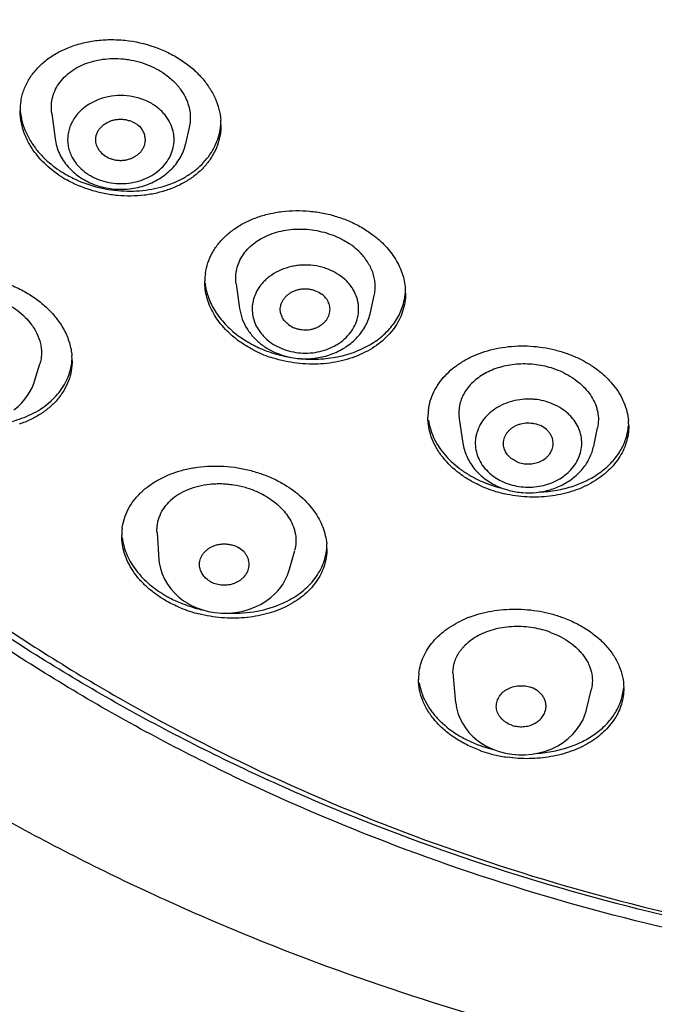
# Model space of a CAD drawing. Units: millimetres. Extents: x -1290 to -386, y 128 to 1418.
# Drawn here: x -889 to -875, y 1327 to 1350 of the extents above; entities that cross this region are included whole.
import ezdxf

# ---------------------------------------------------------------- set-up
doc = ezdxf.new("R2010")
doc.units = ezdxf.units.MM
doc.header["$LTSCALE"] = 30.734
doc.layers.add('MSBR-52', color=7, linetype='CONTINUOUS')
doc.layers.add('MSBR-53', color=7, linetype='CONTINUOUS')

msp = doc.modelspace()

# ---------------------------------------------------------------- linework, layer by layer
at = {"layer": 'MSBR-52', "color": 7, "linetype": 'Continuous'}
for centre, radius, start, end in [((-887.916, 1347.976), 1.384, 170.3103, 179.9941), ((-886.064, 1347.65), 1.406, 359.9939, 4.3944), ((-886.92, 1348.699), 2.658, 236.1439, 240.6754), ((-883.702, 1344.033), 1.331, 171.5227, 180.0184), ((-881.751, 1343.762), 1.36, 0.0301, 4.8176), ((-882.597, 1344.998), 2.863, 242.6208, 251.1888), ((-882.543, 1345.27), 3.03, 251.2233, 260.5304), ((-889.469, 1342.204), 1.371, 0.0392, 4.8217), ((-882.532, 1345.33), 3.091, 263.9762, 264.9213), ((-878.572, 1340.902), 1.302, 172.8116, 180.031), ((-876.557, 1340.7), 1.324, 0.0358, 4.9593), ((-877.519, 1341.962), 2.776, 244.5102, 248.8795), ((-877.507, 1341.876), 2.806, 244.5344, 248.8583), ((-877.45, 1342.14), 2.966, 248.866, 256.4888), ((-877.441, 1342.055), 2.997, 248.9074, 257.1654), ((-885.667, 1338.167), 1.285, 172.2488, 180.0121), ((-883.516, 1337.864), 1.307, 0.0167, 5.0263), ((-884.424, 1339.445), 3.064, 247.6166, 251.7329), ((-884.404, 1339.387), 3.125, 247.6785, 255.7959), ((-884.398, 1339.524), 3.148, 251.7287, 255.7838), ((-884.379, 1339.592), 3.219, 255.7677, 257.0912), ((-878.017, 1333.924), 2.524, 110.7123, 113.214), ((-878.844, 1334.847), 1.246, 173.4894, 179.9983), ((-876.596, 1334.637), 1.249, 359.9979, 1.0936), ((-877.631, 1336.187), 3.049, 249.8139, 253.921), ((-877.622, 1336.1), 3.079, 249.8342, 253.9082), ((-877.595, 1336.309), 3.176, 253.8938, 256.1099), ((-877.59, 1336.209), 3.192, 253.9067, 256.4815), ((-877.577, 1336.265), 3.25, 256.4865, 261.7986)]:
    msp.add_arc(centre, radius, start, end, dxfattribs=at)
for points, knots in [([(-862.304, 1327.705), (-863.742, 1327.705), (-865.9, 1327.793), (-868.76, 1328.084), (-870.888, 1328.389), (-872.995, 1328.78), (-875.764, 1329.413), (-879.146, 1330.411), (-883.052, 1331.935), (-886.154, 1333.468), (-888.517, 1334.844), (-890.778, 1336.3), (-893.438, 1338.289), (-895.872, 1340.504), (-897.653, 1342.388), (-898.897, 1343.848), (-900.054, 1345.356), (-901.119, 1346.909), (-902.091, 1348.504), (-903.255, 1350.672), (-904.23, 1352.917), (-905.001, 1355.219), (-905.474, 1356.961), (-905.844, 1358.721), (-906.109, 1360.494), (-906.268, 1362.275), (-906.304, 1363.466), (-906.304, 1364.06)], [0, 0, 0, 0, 0.068244, 0.102322, 0.136316, 0.170204, 0.203963, 0.271002, 0.337272, 0.402625, 0.434928, 0.466962, 0.530167, 0.592214, 0.622812, 0.653125, 0.68316, 0.712927, 0.742439, 0.771712, 0.829597, 0.858276, 0.886806, 0.915213, 0.943528, 0.97178, 1, 1, 1, 1]), ([(-862.304, 1327.994), (-863.735, 1327.994), (-865.882, 1328.081), (-868.727, 1328.369), (-870.845, 1328.671), (-872.942, 1329.058), (-875.698, 1329.684), (-879.065, 1330.673), (-882.955, 1332.182), (-886.046, 1333.701), (-888.403, 1335.063), (-890.658, 1336.506), (-893.314, 1338.476), (-895.747, 1340.671), (-897.529, 1342.54), (-898.775, 1343.987), (-899.935, 1345.482), (-901.005, 1347.023), (-901.983, 1348.605), (-903.156, 1350.757), (-904.142, 1352.986), (-904.928, 1355.271), (-905.414, 1357.002), (-905.796, 1358.751), (-906.075, 1360.513), (-906.25, 1362.284), (-906.296, 1363.469), (-906.302, 1364.061)], [0, 0, 0, 0, 0.068211, 0.102273, 0.136252, 0.170125, 0.203872, 0.270889, 0.337146, 0.402494, 0.434798, 0.466834, 0.530052, 0.592119, 0.622728, 0.653054, 0.683102, 0.712883, 0.742409, 0.771695, 0.829602, 0.858289, 0.886823, 0.915233, 0.943545, 0.971791, 1, 1, 1, 1]), ([(-905.804, 1363.997), (-905.804, 1363.409), (-905.768, 1362.232), (-905.611, 1360.471), (-905.35, 1358.719), (-904.984, 1356.979), (-904.515, 1355.256), (-903.753, 1352.981), (-902.79, 1350.761), (-901.639, 1348.617), (-900.678, 1347.041), (-899.625, 1345.505), (-898.482, 1344.014), (-897.251, 1342.571), (-895.491, 1340.708), (-893.084, 1338.518), (-890.455, 1336.553), (-888.22, 1335.112), (-885.883, 1333.753), (-882.816, 1332.237), (-878.954, 1330.73), (-875.611, 1329.743), (-872.874, 1329.118), (-870.79, 1328.731), (-868.686, 1328.43), (-865.86, 1328.142), (-863.726, 1328.055), (-862.304, 1328.055)], [0, 0, 0, 0, 0.02822, 0.056472, 0.084787, 0.113194, 0.141724, 0.170403, 0.228288, 0.257561, 0.287073, 0.31684, 0.346875, 0.377188, 0.407786, 0.469833, 0.533038, 0.565072, 0.597375, 0.662728, 0.728998, 0.796037, 0.829796, 0.863684, 0.897678, 0.931756, 1, 1, 1, 1]), ([(-864.542, 1324.769), (-867.391, 1324.877), (-870.948, 1325.269), (-875.129, 1326.126), (-877.871, 1326.794), (-881.229, 1327.814), (-884.485, 1329.079), (-887.006, 1330.232), (-889.451, 1331.469), (-892.383, 1333.179), (-895.148, 1335.111), (-897.234, 1336.775), (-898.728, 1338.075), (-900.153, 1339.43), (-901.508, 1340.836), (-902.788, 1342.292), (-903.992, 1343.794), (-905.118, 1345.34), (-906.505, 1347.449), (-908.035, 1350.183), (-909.281, 1353.038), (-910.095, 1355.371), (-910.784, 1357.723), (-911.163, 1359.522), (-911.352, 1360.728)], [0, 0, 0, 0, 0.133974, 0.167311, 0.200538, 0.2666, 0.332055, 0.364528, 0.396813, 0.46077, 0.52388, 0.555113, 0.586125, 0.616914, 0.647484, 0.677838, 0.70798, 0.737918, 0.76766, 0.826581, 0.884859, 0.913803, 0.942632, 1, 1, 1, 1]), ([(-889.279, 1348.209), (-889.272, 1348.253), (-889.253, 1348.34), (-889.211, 1348.467), (-889.157, 1348.591), (-889.069, 1348.751), (-888.928, 1348.939), (-888.717, 1349.137), (-888.469, 1349.305), (-888.189, 1349.441), (-887.882, 1349.541), (-887.556, 1349.603), (-887.217, 1349.626), (-886.758, 1349.604), (-886.303, 1349.503), (-885.88, 1349.328), (-885.587, 1349.163), (-885.324, 1348.968), (-885.17, 1348.817), (-885.101, 1348.739)], [0, 0, 0, 0, 0.026322, 0.052721, 0.079296, 0.10614, 0.160905, 0.217604, 0.276546, 0.337836, 0.401375, 0.466897, 0.533992, 0.602151, 0.739061, 0.806771, 0.873156, 0.937746, 1, 1, 1, 1]), ([(-885.101, 1348.739), (-885.038, 1348.667), (-884.923, 1348.516), (-884.788, 1348.272), (-884.698, 1348.018), (-884.669, 1347.844), (-884.662, 1347.758)], [0, 0, 0, 0, 0.263507, 0.517616, 0.762467, 1, 1, 1, 1]), ([(-888.856, 1346.888), (-888.926, 1346.967), (-889.051, 1347.134), (-889.193, 1347.406), (-889.279, 1347.689), (-889.299, 1347.882), (-889.299, 1347.976)], [0, 0, 0, 0, 0.264691, 0.518859, 0.763057, 1, 1, 1, 1]), ([(-889.295, 1347.977), (-889.288, 1347.891), (-889.258, 1347.718), (-889.167, 1347.466), (-889.033, 1347.223), (-888.919, 1347.074), (-888.856, 1347.002)], [0, 0, 0, 0, 0.237536, 0.482407, 0.736522, 1, 1, 1, 1]), ([(-884.658, 1347.65), (-884.658, 1347.57), (-884.672, 1347.41), (-884.734, 1347.177), (-884.837, 1346.955), (-884.978, 1346.75), (-885.154, 1346.564), (-885.362, 1346.401), (-885.599, 1346.263), (-885.859, 1346.153), (-886.139, 1346.071), (-886.535, 1346.003), (-886.947, 1346), (-887.356, 1346.059), (-887.756, 1346.16), (-888.043, 1346.281), (-888.222, 1346.382)], [0, 0, 0, 0, 0.053473, 0.106873, 0.160856, 0.216009, 0.272804, 0.331551, 0.392415, 0.455394, 0.520364, 0.587071, 0.72405, 0.793615, 0.863172, 1, 1, 1, 1]), ([(-888.028, 1346.397), (-887.852, 1346.315), (-887.481, 1346.187), (-886.997, 1346.119), (-886.61, 1346.12), (-886.237, 1346.159), (-885.879, 1346.253), (-885.554, 1346.401), (-885.336, 1346.534), (-885.143, 1346.69), (-884.978, 1346.865), (-884.845, 1347.057), (-884.745, 1347.264), (-884.681, 1347.482), (-884.662, 1347.632), (-884.659, 1347.707)], [0, 0, 0, 0, 0.138279, 0.277401, 0.346231, 0.413968, 0.544659, 0.607322, 0.667979, 0.726651, 0.783496, 0.838791, 0.892955, 0.946497, 1, 1, 1, 1]), ([(-888.856, 1347.002), (-888.824, 1346.965), (-888.685, 1346.818), (-888.527, 1346.69), (-888.4, 1346.605)], [0, 0, 0, 0, 0.243397, 1, 1, 1, 1]), ([(-888.401, 1346.492), (-888.444, 1346.52), (-888.607, 1346.638), (-888.757, 1346.775), (-888.856, 1346.888)], [0, 0, 0, 0, 0.256628, 1, 1, 1, 1]), ([(-888.4, 1346.605), (-888.371, 1346.586), (-888.251, 1346.509), (-888.125, 1346.442), (-888.028, 1346.397)], [0, 0, 0, 0, 0.247234, 1, 1, 1, 1]), ([(-885.018, 1344.229), (-885.006, 1344.309), (-884.968, 1344.467), (-884.868, 1344.693), (-884.727, 1344.902), (-884.55, 1345.093), (-884.338, 1345.261), (-884.097, 1345.403), (-883.83, 1345.518), (-883.543, 1345.603), (-883.239, 1345.656), (-882.926, 1345.676), (-882.608, 1345.663), (-882.292, 1345.618), (-881.983, 1345.54), (-881.687, 1345.431), (-881.411, 1345.292), (-881.24, 1345.181), (-881.159, 1345.121)], [0, 0, 0, 0, 0.052006, 0.104698, 0.158715, 0.214547, 0.272521, 0.332776, 0.395296, 0.459893, 0.526274, 0.594025, 0.662668, 0.731645, 0.800395, 0.868402, 0.935148, 1, 1, 1, 1]), ([(-881.159, 1345.121), (-881.051, 1345.041), (-880.899, 1344.907), (-880.729, 1344.706), (-880.587, 1344.5), (-880.481, 1344.278), (-880.418, 1344.049), (-880.401, 1343.934), (-880.396, 1343.877)], [0, 0, 0, 0, 0.269904, 0.399899, 0.52619, 0.768233, 0.885171, 1, 1, 1, 1]), ([(-892.824, 1342.796), (-892.81, 1342.88), (-892.767, 1343.046), (-892.655, 1343.28), (-892.499, 1343.495), (-892.302, 1343.687), (-892.068, 1343.852), (-891.803, 1343.988), (-891.511, 1344.092), (-891.197, 1344.162), (-890.869, 1344.196), (-890.532, 1344.193), (-890.193, 1344.155), (-889.859, 1344.08), (-889.536, 1343.97), (-889.232, 1343.828), (-888.953, 1343.656), (-888.784, 1343.521), (-888.706, 1343.449)], [0, 0, 0, 0, 0.051444, 0.1035, 0.156927, 0.212311, 0.270035, 0.330264, 0.392975, 0.457956, 0.524862, 0.593218, 0.662471, 0.73198, 0.801088, 0.869194, 0.935724, 1, 1, 1, 1]), ([(-884.265, 1342.675), (-884.324, 1342.719), (-884.438, 1342.812), (-884.591, 1342.965), (-884.724, 1343.128), (-884.835, 1343.3), (-884.923, 1343.478), (-884.986, 1343.661), (-885.024, 1343.846), (-885.033, 1343.971), (-885.033, 1344.033)], [0, 0, 0, 0, 0.137439, 0.271411, 0.40148, 0.527536, 0.649882, 0.768972, 0.885433, 1, 1, 1, 1]), ([(-885.025, 1343.999), (-885.018, 1343.943), (-884.999, 1343.831), (-884.933, 1343.608), (-884.827, 1343.393), (-884.686, 1343.193), (-884.518, 1342.998), (-884.371, 1342.868), (-884.265, 1342.789)], [0, 0, 0, 0, 0.114894, 0.231948, 0.47423, 0.600554, 0.730491, 1, 1, 1, 1]), ([(-880.391, 1343.763), (-880.391, 1343.692), (-880.403, 1343.55), (-880.453, 1343.343), (-880.537, 1343.143), (-880.652, 1342.955), (-880.796, 1342.781), (-880.969, 1342.623), (-881.165, 1342.484), (-881.385, 1342.366), (-881.623, 1342.269), (-881.876, 1342.196), (-882.142, 1342.147), (-882.417, 1342.123), (-882.696, 1342.125), (-883.069, 1342.162), (-883.344, 1342.228), (-883.52, 1342.288)], [0, 0, 0, 0, 0.053167, 0.106348, 0.160109, 0.21497, 0.271344, 0.329544, 0.389746, 0.452014, 0.516292, 0.582417, 0.650153, 0.719178, 0.789125, 0.859568, 1, 1, 1, 1]), ([(-882.805, 1342.251), (-882.653, 1342.238), (-882.424, 1342.235), (-882.123, 1342.265), (-881.835, 1342.317), (-881.495, 1342.423), (-881.186, 1342.582), (-880.97, 1342.738), (-880.827, 1342.866), (-880.703, 1343.005), (-880.597, 1343.154), (-880.512, 1343.312), (-880.449, 1343.476), (-880.407, 1343.647), (-880.395, 1343.762), (-880.392, 1343.82)], [0, 0, 0, 0, 0.142998, 0.213404, 0.282708, 0.417035, 0.54486, 0.606249, 0.665957, 0.724094, 0.780851, 0.836483, 0.891302, 0.945678, 1, 1, 1, 1]), ([(-888.706, 1343.449), (-888.62, 1343.37), (-888.463, 1343.202), (-888.276, 1342.922), (-888.171, 1342.672), (-888.121, 1342.47), (-888.106, 1342.369), (-888.102, 1342.319)], [0, 0, 0, 0, 0.268623, 0.524374, 0.767193, 0.884665, 1, 1, 1, 1]), ([(-884.265, 1342.789), (-884.238, 1342.769), (-884.125, 1342.689), (-884.006, 1342.618), (-883.914, 1342.57)], [0, 0, 0, 0, 0.245836, 1, 1, 1, 1]), ([(-883.914, 1342.456), (-883.945, 1342.472), (-884.066, 1342.538), (-884.182, 1342.613), (-884.265, 1342.675)], [0, 0, 0, 0, 0.254082, 1, 1, 1, 1]), ([(-883.914, 1342.57), (-883.882, 1342.554), (-883.754, 1342.49), (-883.62, 1342.436), (-883.518, 1342.402)], [0, 0, 0, 0, 0.247633, 1, 1, 1, 1]), ([(-879.864, 1341.065), (-879.855, 1341.137), (-879.824, 1341.28), (-879.743, 1341.487), (-879.628, 1341.682), (-879.481, 1341.863), (-879.305, 1342.028), (-879.101, 1342.173), (-878.873, 1342.298), (-878.625, 1342.399), (-878.36, 1342.475), (-878.082, 1342.526), (-877.796, 1342.55), (-877.409, 1342.545), (-877.023, 1342.486), (-876.655, 1342.374), (-876.478, 1342.301), (-876.393, 1342.26)], [0, 0, 0, 0, 0.05168, 0.104031, 0.157613, 0.212876, 0.270131, 0.329558, 0.391178, 0.454907, 0.520528, 0.587748, 0.656177, 0.72536, 0.864009, 0.932661, 1, 1, 1, 1]), ([(-888.097, 1342.205), (-888.097, 1342.125), (-888.111, 1341.967), (-888.175, 1341.736), (-888.28, 1341.517), (-888.424, 1341.315), (-888.603, 1341.133), (-888.815, 1340.974), (-889.056, 1340.84), (-889.23, 1340.77), (-889.32, 1340.74)], [0, 0, 0, 0, 0.116662, 0.233013, 0.350729, 0.471301, 0.595904, 0.725345, 0.86003, 1, 1, 1, 1]), ([(-889.151, 1340.919), (-889.075, 1340.951), (-888.928, 1341.022), (-888.725, 1341.152), (-888.547, 1341.301), (-888.395, 1341.468), (-888.272, 1341.649), (-888.18, 1341.843), (-888.119, 1342.047), (-888.102, 1342.188), (-888.099, 1342.258)], [0, 0, 0, 0, 0.13819, 0.27162, 0.400439, 0.525095, 0.646298, 0.765031, 0.882487, 1, 1, 1, 1]), ([(-876.393, 1342.26), (-876.312, 1342.221), (-876.155, 1342.137), (-875.938, 1341.988), (-875.745, 1341.822), (-875.579, 1341.64), (-875.443, 1341.445), (-875.339, 1341.241), (-875.268, 1341.03), (-875.244, 1340.886), (-875.238, 1340.814)], [0, 0, 0, 0, 0.139712, 0.2758, 0.407393, 0.534208, 0.656366, 0.774252, 0.888498, 1, 1, 1, 1]), ([(-889.768, 1340.747), (-889.713, 1340.755), (-889.503, 1340.794), (-889.297, 1340.857), (-889.151, 1340.919)], [0, 0, 0, 0, 0.256767, 1, 1, 1, 1]), ([(-878.714, 1339.342), (-878.801, 1339.384), (-878.967, 1339.475), (-879.267, 1339.684), (-879.519, 1339.937), (-879.702, 1340.224), (-879.801, 1340.445), (-879.861, 1340.672), (-879.874, 1340.826), (-879.874, 1340.902)], [0, 0, 0, 0, 0.140746, 0.277522, 0.535552, 0.657341, 0.774736, 0.888561, 1, 1, 1, 1]), ([(-879.862, 1340.835), (-879.852, 1340.766), (-879.822, 1340.628), (-879.746, 1340.427), (-879.639, 1340.233), (-879.455, 1339.982), (-879.218, 1339.761), (-878.943, 1339.575), (-878.792, 1339.494), (-878.714, 1339.457)], [0, 0, 0, 0, 0.111703, 0.226304, 0.344553, 0.46699, 0.725011, 0.860787, 1, 1, 1, 1]), ([(-875.233, 1340.701), (-875.233, 1340.635), (-875.243, 1340.504), (-875.287, 1340.31), (-875.361, 1340.123), (-875.498, 1339.883), (-875.689, 1339.668), (-875.92, 1339.487), (-876.186, 1339.322), (-876.566, 1339.165), (-877.063, 1339.061), (-877.585, 1339.045), (-877.935, 1339.094), (-878.107, 1339.133)], [0, 0, 0, 0, 0.052852, 0.105834, 0.159471, 0.21423, 0.328335, 0.388384, 0.450474, 0.580405, 0.717024, 0.857904, 1, 1, 1, 1]), ([(-877.292, 1339.172), (-877.159, 1339.178), (-876.897, 1339.206), (-876.521, 1339.3), (-876.175, 1339.442), (-875.871, 1339.629), (-875.617, 1339.855), (-875.42, 1340.114), (-875.288, 1340.399), (-875.247, 1340.6), (-875.238, 1340.701)], [0, 0, 0, 0, 0.143362, 0.282621, 0.416434, 0.543973, 0.665086, 0.780393, 0.891318, 1, 1, 1, 1]), ([(-886.94, 1338.34), (-886.93, 1338.415), (-886.896, 1338.566), (-886.804, 1338.78), (-886.675, 1338.981), (-886.51, 1339.165), (-886.313, 1339.329), (-886.006, 1339.521), (-885.652, 1339.658), (-885.272, 1339.74), (-884.969, 1339.772), (-884.659, 1339.775), (-884.347, 1339.748), (-884.038, 1339.69), (-883.738, 1339.604), (-883.453, 1339.489), (-883.273, 1339.394), (-883.187, 1339.343)], [0, 0, 0, 0, 0.050829, 0.1023, 0.155085, 0.209729, 0.266598, 0.3259, 0.45154, 0.517719, 0.585617, 0.654778, 0.724654, 0.79469, 0.864336, 0.933013, 1, 1, 1, 1]), ([(-883.187, 1339.343), (-883.117, 1339.301), (-882.984, 1339.213), (-882.801, 1339.064), (-882.639, 1338.903), (-882.5, 1338.731), (-882.387, 1338.55), (-882.3, 1338.363), (-882.241, 1338.172), (-882.22, 1338.043), (-882.214, 1337.978)], [0, 0, 0, 0, 0.139636, 0.275529, 0.406989, 0.533744, 0.655959, 0.773985, 0.888415, 1, 1, 1, 1]), ([(-885.974, 1336.688), (-886.049, 1336.733), (-886.191, 1336.828), (-886.386, 1336.99), (-886.556, 1337.165), (-886.698, 1337.353), (-886.81, 1337.549), (-886.891, 1337.752), (-886.941, 1337.959), (-886.952, 1338.098), (-886.952, 1338.166)], [0, 0, 0, 0, 0.140715, 0.277306, 0.409002, 0.535608, 0.657375, 0.774812, 0.888693, 1, 1, 1, 1]), ([(-886.942, 1338.12), (-886.934, 1338.057), (-886.909, 1337.932), (-886.846, 1337.747), (-886.758, 1337.567), (-886.645, 1337.394), (-886.508, 1337.228), (-886.349, 1337.073), (-886.171, 1336.929), (-886.042, 1336.844), (-885.974, 1336.803)], [0, 0, 0, 0, 0.111734, 0.22639, 0.344646, 0.467021, 0.593819, 0.725175, 0.860789, 1, 1, 1, 1]), ([(-883.23, 1336.605), (-883.089, 1336.668), (-882.889, 1336.782), (-882.66, 1336.974), (-882.515, 1337.13), (-882.396, 1337.3), (-882.305, 1337.48), (-882.242, 1337.669), (-882.22, 1337.799), (-882.214, 1337.864)], [0, 0, 0, 0, 0.273112, 0.40269, 0.52787, 0.649234, 0.767644, 0.884156, 1, 1, 1, 1]), ([(-882.209, 1337.864), (-882.209, 1337.797), (-882.22, 1337.661), (-882.268, 1337.463), (-882.347, 1337.272), (-882.457, 1337.092), (-882.594, 1336.925), (-882.758, 1336.772), (-882.946, 1336.637), (-883.084, 1336.56), (-883.156, 1336.525)], [0, 0, 0, 0, 0.117197, 0.234348, 0.352823, 0.473851, 0.598462, 0.727415, 0.861187, 1, 1, 1, 1]), ([(-885.974, 1336.803), (-885.944, 1336.785), (-885.82, 1336.714), (-885.691, 1336.652), (-885.591, 1336.611)], [0, 0, 0, 0, 0.246165, 1, 1, 1, 1]), ([(-885.59, 1336.496), (-885.624, 1336.51), (-885.755, 1336.567), (-885.883, 1336.633), (-885.974, 1336.688)], [0, 0, 0, 0, 0.253679, 1, 1, 1, 1]), ([(-883.156, 1336.525), (-883.301, 1336.454), (-883.534, 1336.369), (-883.858, 1336.298), (-884.115, 1336.265), (-884.378, 1336.254), (-884.732, 1336.269), (-884.997, 1336.314), (-885.17, 1336.357)], [0, 0, 0, 0, 0.235018, 0.357769, 0.483307, 0.611054, 0.740291, 1, 1, 1, 1]), ([(-884.474, 1336.375), (-884.256, 1336.368), (-883.829, 1336.398), (-883.418, 1336.52), (-883.23, 1336.605)], [0, 0, 0, 0, 0.514451, 1, 1, 1, 1]), ([(-878.91, 1336.285), (-878.745, 1336.348), (-878.395, 1336.441), (-877.847, 1336.485), (-877.381, 1336.443), (-877.018, 1336.362), (-876.841, 1336.306), (-876.754, 1336.274)], [0, 0, 0, 0, 0.240512, 0.491574, 0.747105, 0.874485, 1, 1, 1, 1]), ([(-880.082, 1334.988), (-880.075, 1335.053), (-880.049, 1335.183), (-879.981, 1335.371), (-879.883, 1335.551), (-879.713, 1335.78), (-879.429, 1336.033), (-879.158, 1336.181), (-879.012, 1336.244)], [0, 0, 0, 0, 0.113739, 0.228855, 0.346584, 0.467935, 0.723847, 1, 1, 1, 1]), ([(-876.754, 1336.274), (-876.652, 1336.237), (-876.456, 1336.152), (-876.182, 1335.995), (-875.94, 1335.812), (-875.734, 1335.608), (-875.568, 1335.386), (-875.445, 1335.152), (-875.369, 1334.909), (-875.349, 1334.743), (-875.348, 1334.661)], [0, 0, 0, 0, 0.143461, 0.282644, 0.416187, 0.543639, 0.665019, 0.780811, 0.891969, 1, 1, 1, 1]), ([(-878.683, 1333.21), (-878.786, 1333.248), (-878.986, 1333.334), (-879.262, 1333.494), (-879.506, 1333.679), (-879.713, 1333.887), (-879.879, 1334.112), (-880, 1334.35), (-880.073, 1334.596), (-880.09, 1334.764), (-880.09, 1334.847)], [0, 0, 0, 0, 0.14372, 0.283073, 0.416676, 0.544085, 0.665342, 0.780971, 0.891997, 1, 1, 1, 1]), ([(-880.076, 1334.77), (-880.064, 1334.695), (-880.027, 1334.544), (-879.934, 1334.326), (-879.803, 1334.117), (-879.577, 1333.849), (-879.288, 1333.62), (-878.957, 1333.436), (-878.777, 1333.359), (-878.683, 1333.325)], [0, 0, 0, 0, 0.108466, 0.220625, 0.33749, 0.45964, 0.72002, 0.85814, 1, 1, 1, 1]), ([(-875.347, 1334.637), (-875.347, 1334.576), (-875.356, 1334.454), (-875.397, 1334.274), (-875.463, 1334.099), (-875.556, 1333.932), (-875.672, 1333.774), (-875.812, 1333.628), (-875.973, 1333.494), (-876.153, 1333.374), (-876.352, 1333.269), (-876.641, 1333.15), (-877.036, 1333.048), (-877.534, 1333.002), (-877.872, 1333.024), (-878.041, 1333.049)], [0, 0, 0, 0, 0.052034, 0.104203, 0.157035, 0.211015, 0.266541, 0.323928, 0.383381, 0.444996, 0.508793, 0.57468, 0.711887, 0.854612, 1, 1, 1, 1]), ([(-877.362, 1333.137), (-877.231, 1333.146), (-876.972, 1333.179), (-876.603, 1333.277), (-876.265, 1333.42), (-875.969, 1333.604), (-875.722, 1333.824), (-875.531, 1334.074), (-875.403, 1334.347), (-875.362, 1334.541), (-875.353, 1334.637)], [0, 0, 0, 0, 0.145585, 0.286383, 0.421005, 0.548664, 0.669285, 0.783555, 0.893032, 1, 1, 1, 1])]:
    msp.add_open_spline(points, degree=3, knots=knots, dxfattribs=at)
at = {"layer": 'MSBR-53', "color": 7, "linetype": 'Continuous'}
for p, q in [((-888.57, 1347.917), (-888.492, 1347.329)), ((-885.469, 1347.218), (-885.382, 1347.591)), ((-888.491, 1347.328), (-888.491, 1347.329)), ((-885.47, 1347.219), (-885.47, 1347.22)), ((-884.307, 1343.983), (-884.225, 1343.407)), ((-881.202, 1343.316), (-881.113, 1343.713)), ((-884.225, 1343.407), (-884.225, 1343.407)), ((-881.203, 1343.315), (-881.203, 1343.316)), ((-888.965, 1341.731), (-888.843, 1342.132)), ((-879.151, 1340.859), (-879.067, 1340.301)), ((-876.042, 1340.233), (-875.952, 1340.657)), ((-879.066, 1340.301), (-879.066, 1340.3)), ((-876.043, 1340.234), (-876.043, 1340.233)), ((-886.135, 1338.238), (-886.091, 1337.61)), ((-883.071, 1337.389), (-882.953, 1337.826)), ((-883.071, 1337.389), (-883.071, 1337.389)), ((-883.403, 1336.827), (-883.341, 1336.893)), ((-883.341, 1336.893), (-883.341, 1336.893)), ((-885.44, 1336.61), (-885.368, 1336.569)), ((-885.44, 1336.61), (-885.44, 1336.61)), ((-885.368, 1336.569), (-885.239, 1336.508)), ((-885.239, 1336.508), (-885.1, 1336.457)), ((-879.293, 1334.914), (-879.233, 1334.306)), ((-876.206, 1334.151), (-876.093, 1334.63)), ((-876.359, 1333.791), (-876.317, 1333.863)), ((-878.391, 1333.241), (-878.31, 1333.209)), ((-878.311, 1333.209), (-878.225, 1333.18)), ((-878.311, 1333.209), (-878.31, 1333.209))]:
    msp.add_line(p, q, dxfattribs=at)
for points in [[(-889.443, 1341.069), (-889.419, 1341.087), (-889.336, 1341.157), (-889.259, 1341.233), (-889.189, 1341.313), (-889.126, 1341.398), (-889.071, 1341.487), (-889.023, 1341.58), (-888.984, 1341.677), (-888.964, 1341.736)], [(-886.091, 1337.61), (-886.083, 1337.535), (-886.058, 1337.406), (-886.018, 1337.28), (-885.963, 1337.158), (-885.895, 1337.043), (-885.816, 1336.935), (-885.727, 1336.835), (-885.628, 1336.743), (-885.52, 1336.662), (-885.44, 1336.61)], [(-883.341, 1336.893), (-883.303, 1336.937), (-883.231, 1337.037), (-883.17, 1337.142), (-883.119, 1337.252), (-883.079, 1337.366), (-883.073, 1337.389)], [(-883.619, 1336.651), (-883.505, 1336.736), (-883.403, 1336.827)], [(-885.1, 1336.457), (-884.954, 1336.417), (-884.802, 1336.39), (-884.646, 1336.375), (-884.487, 1336.374), (-884.33, 1336.388), (-884.174, 1336.415), (-884.024, 1336.457), (-883.88, 1336.511), (-883.745, 1336.576), (-883.619, 1336.651)], [(-879.231, 1334.306), (-879.213, 1334.188), (-879.182, 1334.066), (-879.137, 1333.947), (-879.078, 1333.832), (-879.007, 1333.724), (-878.925, 1333.622), (-878.834, 1333.528), (-878.733, 1333.443), (-878.625, 1333.366), (-878.511, 1333.298), (-878.391, 1333.241)], [(-876.317, 1333.863), (-876.297, 1333.9), (-876.252, 1334.006), (-876.216, 1334.115), (-876.207, 1334.151)], [(-876.526, 1333.578), (-876.436, 1333.682), (-876.359, 1333.791)], [(-877.934, 1333.118), (-877.78, 1333.105), (-877.623, 1333.105), (-877.466, 1333.119), (-877.31, 1333.147), (-877.158, 1333.189), (-877.012, 1333.244), (-876.874, 1333.313), (-876.747, 1333.392), (-876.631, 1333.481), (-876.526, 1333.578)], [(-878.225, 1333.18), (-878.083, 1333.143), (-877.934, 1333.118)]]:
    msp.add_lwpolyline(points, dxfattribs=at)
for centre, radius, start, end in [((-886.749, 1347.617), 1.441, 41.3556, 44.5254), ((-886.692, 1347.667), 1.365, 35.8694, 41.3492), ((-886.747, 1347.232), 1.026, 34.8875, 41.2391), ((-887.165, 1347.588), 1.367, 221.3552, 227.093), ((-887.108, 1347.648), 1.451, 227.0652, 233.4535), ((-882.607, 1343.545), 1.642, 53.3728, 55.9768), ((-878.287, 1334.889), 1.041, 137.7988, 141.4588), ((-878.23, 1334.837), 1.118, 134.2204, 137.7781), ((-878.349, 1334.939), 0.961, 141.4737, 146.3028), ((-878.435, 1334.995), 0.86, 180.2552, 185.3922)]:
    msp.add_arc(centre, radius, start, end, dxfattribs=at)
for points, knots in [([(-888.569, 1347.917), (-888.577, 1347.98), (-888.583, 1348.108), (-888.553, 1348.297), (-888.484, 1348.476), (-888.38, 1348.642), (-888.245, 1348.791), (-888.023, 1348.967), (-887.751, 1349.091), (-887.454, 1349.16), (-887.217, 1349.186), (-887.014, 1349.184), (-886.852, 1349.168), (-886.69, 1349.142), (-886.491, 1349.092), (-886.263, 1349.005), (-886.052, 1348.893), (-885.922, 1348.802), (-885.861, 1348.754)], [0, 0, 0, 0, 0.053988, 0.107376, 0.161052, 0.215895, 0.272443, 0.331159, 0.455668, 0.521518, 0.589181, 0.658077, 0.692822, 0.727669, 0.797306, 0.866273, 0.933974, 1, 1, 1, 1]), ([(-885.861, 1348.754), (-885.849, 1348.744), (-885.801, 1348.704), (-885.755, 1348.661), (-885.722, 1348.628)], [0, 0, 0, 0, 0.253136, 1, 1, 1, 1]), ([(-885.975, 1347.909), (-886.033, 1347.975), (-886.134, 1348.064), (-886.287, 1348.16), (-886.456, 1348.241), (-886.686, 1348.31), (-886.974, 1348.337), (-887.262, 1348.308), (-887.535, 1348.225), (-887.777, 1348.091), (-887.912, 1347.97), (-887.97, 1347.904)], [0, 0, 0, 0, 0.118553, 0.179955, 0.242514, 0.370283, 0.500274, 0.630232, 0.757938, 0.881546, 1, 1, 1, 1]), ([(-885.46, 1348.252), (-885.468, 1348.271), (-885.505, 1348.345), (-885.549, 1348.416), (-885.586, 1348.467)], [0, 0, 0, 0, 0.245733, 1, 1, 1, 1]), ([(-885.383, 1347.591), (-885.37, 1347.644), (-885.355, 1347.755), (-885.36, 1347.923), (-885.395, 1348.091), (-885.435, 1348.199), (-885.46, 1348.252)], [0, 0, 0, 0, 0.243798, 0.490044, 0.741304, 1, 1, 1, 1]), ([(-887.97, 1347.904), (-888.001, 1347.868), (-888.057, 1347.794), (-888.124, 1347.673), (-888.171, 1347.546), (-888.198, 1347.415), (-888.204, 1347.281), (-888.189, 1347.149), (-888.153, 1347.019), (-888.116, 1346.936), (-888.094, 1346.896)], [0, 0, 0, 0, 0.130089, 0.257258, 0.382047, 0.50522, 0.627635, 0.750259, 0.874081, 1, 1, 1, 1]), ([(-887.966, 1346.713), (-887.919, 1346.661), (-887.841, 1346.588), (-887.723, 1346.505), (-887.595, 1346.431), (-887.419, 1346.358), (-887.195, 1346.305), (-886.963, 1346.288), (-886.731, 1346.308), (-886.507, 1346.363), (-886.3, 1346.452), (-886.116, 1346.571), (-885.962, 1346.718), (-885.864, 1346.859), (-885.805, 1346.98), (-885.762, 1347.103), (-885.739, 1347.232), (-885.74, 1347.361), (-885.755, 1347.49), (-885.802, 1347.648), (-885.867, 1347.764), (-885.905, 1347.819)], [0, 0, 0, 0, 0.061763, 0.093563, 0.125881, 0.191827, 0.259191, 0.327297, 0.395373, 0.462664, 0.528498, 0.592357, 0.654006, 0.713486, 0.742563, 0.771268, 0.827863, 0.856058, 0.884314, 0.941397, 1, 1, 1, 1]), ([(-887.549, 1347.254), (-887.552, 1347.28), (-887.554, 1347.332), (-887.542, 1347.41), (-887.514, 1347.485), (-887.471, 1347.555), (-887.415, 1347.617), (-887.347, 1347.671), (-887.27, 1347.716), (-887.185, 1347.751), (-887.095, 1347.774), (-887.002, 1347.783), (-886.908, 1347.78), (-886.816, 1347.763), (-886.728, 1347.735), (-886.622, 1347.684), (-886.551, 1347.629), (-886.513, 1347.586)], [0, 0, 0, 0, 0.055649, 0.11154, 0.168352, 0.226521, 0.286558, 0.348667, 0.412551, 0.477803, 0.54418, 0.611435, 0.678883, 0.74577, 0.811734, 0.876504, 1, 1, 1, 1]), ([(-886.414, 1347.216), (-886.407, 1347.248), (-886.402, 1347.297), (-886.408, 1347.362), (-886.421, 1347.426), (-886.452, 1347.504), (-886.49, 1347.56), (-886.513, 1347.586)], [0, 0, 0, 0, 0.245003, 0.367738, 0.491321, 0.742255, 1, 1, 1, 1]), ([(-888.491, 1347.328), (-888.483, 1347.269), (-888.458, 1347.152), (-888.394, 1346.985), (-888.305, 1346.826), (-888.232, 1346.73), (-888.191, 1346.684)], [0, 0, 0, 0, 0.246768, 0.495277, 0.74626, 1, 1, 1, 1]), ([(-887.972, 1346.483), (-887.921, 1346.445), (-887.814, 1346.376), (-887.641, 1346.292), (-887.457, 1346.227), (-887.202, 1346.17), (-886.937, 1346.155), (-886.676, 1346.184), (-886.422, 1346.241), (-886.182, 1346.341), (-885.969, 1346.479), (-885.826, 1346.599), (-885.701, 1346.736), (-885.599, 1346.886), (-885.52, 1347.048), (-885.484, 1347.162), (-885.47, 1347.22)], [0, 0, 0, 0, 0.062293, 0.125396, 0.189223, 0.253643, 0.383175, 0.447973, 0.512401, 0.63911, 0.701329, 0.762636, 0.823044, 0.882652, 0.941576, 1, 1, 1, 1]), ([(-887.444, 1347.027), (-887.472, 1347.059), (-887.519, 1347.131), (-887.543, 1347.213), (-887.549, 1347.254)], [0, 0, 0, 0, 0.508318, 1, 1, 1, 1]), ([(-887.444, 1347.027), (-887.41, 1346.989), (-887.349, 1346.939), (-887.257, 1346.89), (-887.182, 1346.861), (-887.102, 1346.841), (-887.02, 1346.831), (-886.936, 1346.831), (-886.854, 1346.841), (-886.774, 1346.861), (-886.699, 1346.891), (-886.629, 1346.929), (-886.567, 1346.974), (-886.512, 1347.026), (-886.467, 1347.085), (-886.434, 1347.149), (-886.419, 1347.194), (-886.414, 1347.216)], [0, 0, 0, 0, 0.121385, 0.184815, 0.249386, 0.314895, 0.381143, 0.44767, 0.513863, 0.57929, 0.64378, 0.707077, 0.768849, 0.828879, 0.887236, 0.944189, 1, 1, 1, 1]), ([(-888.094, 1346.896), (-888.085, 1346.88), (-888.048, 1346.816), (-888.003, 1346.756), (-887.966, 1346.713)], [0, 0, 0, 0, 0.247212, 1, 1, 1, 1]), ([(-884.306, 1343.983), (-884.314, 1344.039), (-884.32, 1344.153), (-884.296, 1344.323), (-884.241, 1344.487), (-884.158, 1344.641), (-884.047, 1344.783), (-883.909, 1344.91), (-883.749, 1345.019), (-883.567, 1345.108), (-883.37, 1345.176), (-883.16, 1345.223), (-882.942, 1345.247), (-882.719, 1345.247), (-882.495, 1345.222), (-882.275, 1345.174), (-882.063, 1345.104), (-881.928, 1345.043), (-881.863, 1345.009)], [0, 0, 0, 0, 0.053418, 0.106354, 0.159638, 0.213902, 0.269764, 0.327763, 0.388121, 0.450895, 0.515956, 0.582968, 0.651522, 0.721237, 0.791559, 0.861801, 0.931433, 1, 1, 1, 1]), ([(-881.863, 1345.009), (-881.848, 1345.001), (-881.788, 1344.969), (-881.73, 1344.934), (-881.688, 1344.905)], [0, 0, 0, 0, 0.252759, 1, 1, 1, 1]), ([(-881.428, 1344.685), (-881.443, 1344.701), (-881.505, 1344.764), (-881.574, 1344.822), (-881.628, 1344.862)], [0, 0, 0, 0, 0.24589, 1, 1, 1, 1]), ([(-881.114, 1343.713), (-881.105, 1343.754), (-881.092, 1343.837), (-881.089, 1343.963), (-881.105, 1344.09), (-881.149, 1344.261), (-881.248, 1344.469), (-881.362, 1344.616), (-881.428, 1344.685)], [0, 0, 0, 0, 0.117934, 0.23632, 0.356221, 0.478433, 0.731628, 1, 1, 1, 1]), ([(-881.882, 1344.153), (-881.947, 1344.201), (-882.054, 1344.264), (-882.206, 1344.329), (-882.368, 1344.38), (-882.58, 1344.416), (-882.796, 1344.415), (-882.966, 1344.393), (-883.131, 1344.355), (-883.327, 1344.283), (-883.503, 1344.177), (-883.626, 1344.074), (-883.68, 1344.018), (-883.706, 1343.989)], [0, 0, 0, 0, 0.122023, 0.184709, 0.248186, 0.376684, 0.506071, 0.57059, 0.634655, 0.760526, 0.882498, 0.941844, 1, 1, 1, 1]), ([(-883.706, 1343.989), (-883.743, 1343.946), (-883.808, 1343.857), (-883.882, 1343.709), (-883.926, 1343.553), (-883.941, 1343.393), (-883.925, 1343.233), (-883.879, 1343.078), (-883.804, 1342.93), (-883.737, 1342.841), (-883.7, 1342.799)], [0, 0, 0, 0, 0.129027, 0.254672, 0.37783, 0.499676, 0.621565, 0.74481, 0.870637, 1, 1, 1, 1]), ([(-883.529, 1342.641), (-883.472, 1342.599), (-883.349, 1342.524), (-883.147, 1342.442), (-882.929, 1342.392), (-882.705, 1342.375), (-882.481, 1342.392), (-882.264, 1342.442), (-882.094, 1342.511), (-881.968, 1342.581), (-881.853, 1342.659), (-881.726, 1342.773), (-881.604, 1342.931), (-881.52, 1343.106), (-881.475, 1343.29), (-881.472, 1343.447), (-881.491, 1343.571), (-881.524, 1343.693), (-881.577, 1343.811), (-881.647, 1343.919), (-881.689, 1343.971), (-881.711, 1343.996)], [0, 0, 0, 0, 0.064196, 0.13033, 0.19777, 0.265913, 0.334067, 0.401502, 0.46759, 0.499994, 0.531893, 0.594008, 0.653992, 0.71213, 0.768999, 0.82538, 0.8537, 0.882216, 0.940151, 0.969816, 1, 1, 1, 1]), ([(-881.711, 1343.996), (-881.723, 1344.01), (-881.776, 1344.067), (-881.835, 1344.118), (-881.882, 1344.153)], [0, 0, 0, 0, 0.246913, 1, 1, 1, 1]), ([(-889.227, 1343.249), (-889.286, 1343.303), (-889.416, 1343.405), (-889.631, 1343.532), (-889.866, 1343.634), (-890.114, 1343.709), (-890.37, 1343.754), (-890.628, 1343.766), (-890.879, 1343.748), (-891.042, 1343.714), (-891.12, 1343.692)], [0, 0, 0, 0, 0.11939, 0.243168, 0.36984, 0.498276, 0.626952, 0.754365, 0.879082, 1, 1, 1, 1]), ([(-883.282, 1343.336), (-883.286, 1343.36), (-883.288, 1343.408), (-883.279, 1343.48), (-883.256, 1343.55), (-883.22, 1343.615), (-883.172, 1343.676), (-883.115, 1343.73), (-883.049, 1343.777), (-882.976, 1343.815), (-882.896, 1343.843), (-882.812, 1343.861), (-882.725, 1343.867), (-882.639, 1343.863), (-882.553, 1343.849), (-882.446, 1343.816), (-882.371, 1343.777), (-882.327, 1343.745)], [0, 0, 0, 0, 0.055632, 0.111406, 0.167803, 0.225467, 0.284838, 0.345915, 0.408524, 0.4726, 0.538165, 0.604876, 0.672095, 0.739288, 0.80616, 0.872363, 1, 1, 1, 1]), ([(-882.147, 1343.305), (-882.142, 1343.325), (-882.136, 1343.365), (-882.137, 1343.426), (-882.148, 1343.486), (-882.167, 1343.545), (-882.196, 1343.601), (-882.244, 1343.672), (-882.292, 1343.718), (-882.327, 1343.745)], [0, 0, 0, 0, 0.12106, 0.24162, 0.362634, 0.485162, 0.609981, 0.737509, 1, 1, 1, 1]), ([(-884.225, 1343.407), (-884.219, 1343.366), (-884.203, 1343.285), (-884.154, 1343.127), (-884.061, 1342.938), (-883.905, 1342.736), (-883.777, 1342.621), (-883.708, 1342.57)], [0, 0, 0, 0, 0.122192, 0.244824, 0.492105, 0.743736, 1, 1, 1, 1]), ([(-883.443, 1342.412), (-883.39, 1342.387), (-883.282, 1342.343), (-883.055, 1342.277), (-882.819, 1342.246), (-882.582, 1342.251), (-882.347, 1342.279), (-882.064, 1342.357), (-881.756, 1342.517), (-881.539, 1342.701), (-881.399, 1342.873), (-881.312, 1343.012), (-881.245, 1343.16), (-881.215, 1343.263), (-881.203, 1343.315)], [0, 0, 0, 0, 0.063647, 0.127848, 0.25717, 0.322124, 0.38694, 0.515192, 0.640824, 0.763212, 0.823327, 0.882738, 0.94158, 1, 1, 1, 1]), ([(-883.097, 1343.038), (-883.122, 1343.057), (-883.168, 1343.098), (-883.223, 1343.171), (-883.263, 1343.251), (-883.278, 1343.308), (-883.282, 1343.336)], [0, 0, 0, 0, 0.260996, 0.514391, 0.760056, 1, 1, 1, 1]), ([(-883.097, 1343.038), (-883.058, 1343.009), (-882.994, 1342.974), (-882.901, 1342.942), (-882.827, 1342.926), (-882.752, 1342.917), (-882.676, 1342.916), (-882.6, 1342.924), (-882.527, 1342.94), (-882.457, 1342.964), (-882.391, 1342.996), (-882.331, 1343.035), (-882.278, 1343.08), (-882.231, 1343.13), (-882.193, 1343.185), (-882.164, 1343.243), (-882.151, 1343.284), (-882.147, 1343.305)], [0, 0, 0, 0, 0.125362, 0.190237, 0.255821, 0.321837, 0.388072, 0.454248, 0.519869, 0.584473, 0.647846, 0.709979, 0.770783, 0.830119, 0.88794, 0.944435, 1, 1, 1, 1]), ([(-889.227, 1343.249), (-889.211, 1343.234), (-889.149, 1343.175), (-889.092, 1343.111), (-889.053, 1343.06)], [0, 0, 0, 0, 0.254662, 1, 1, 1, 1]), ([(-889.053, 1343.06), (-889, 1342.99), (-888.908, 1342.844), (-888.835, 1342.644), (-888.807, 1342.483), (-888.803, 1342.363), (-888.814, 1342.246), (-888.832, 1342.17), (-888.844, 1342.133)], [0, 0, 0, 0, 0.267642, 0.520533, 0.642774, 0.762819, 0.881546, 1, 1, 1, 1]), ([(-883.7, 1342.799), (-883.687, 1342.784), (-883.634, 1342.728), (-883.576, 1342.676), (-883.529, 1342.641)], [0, 0, 0, 0, 0.246913, 1, 1, 1, 1]), ([(-883.708, 1342.57), (-883.687, 1342.555), (-883.603, 1342.495), (-883.513, 1342.445), (-883.443, 1342.412)], [0, 0, 0, 0, 0.247401, 1, 1, 1, 1]), ([(-877.02, 1342.037), (-877.15, 1342.076), (-877.351, 1342.116), (-877.622, 1342.133), (-877.824, 1342.126), (-878.022, 1342.1), (-878.212, 1342.055), (-878.391, 1341.992), (-878.557, 1341.912), (-878.708, 1341.817), (-878.84, 1341.708), (-878.952, 1341.586), (-879.042, 1341.453), (-879.107, 1341.311), (-879.148, 1341.163), (-879.164, 1341.011), (-879.158, 1340.909), (-879.15, 1340.859)], [0, 0, 0, 0, 0.141914, 0.213065, 0.283717, 0.353315, 0.421368, 0.487609, 0.551818, 0.6138, 0.673498, 0.73102, 0.78659, 0.840647, 0.893833, 0.946753, 1, 1, 1, 1]), ([(-876.743, 1341.93), (-876.765, 1341.941), (-876.856, 1341.981), (-876.949, 1342.015), (-877.02, 1342.037)], [0, 0, 0, 0, 0.246809, 1, 1, 1, 1]), ([(-876.743, 1341.93), (-876.674, 1341.897), (-876.542, 1341.823), (-876.364, 1341.691), (-876.211, 1341.541), (-876.088, 1341.378), (-876.013, 1341.231), (-875.971, 1341.11), (-875.942, 1340.99), (-875.928, 1340.838), (-875.942, 1340.716), (-875.954, 1340.657)], [0, 0, 0, 0, 0.142415, 0.280044, 0.411933, 0.538012, 0.658686, 0.717268, 0.774848, 0.887907, 1, 1, 1, 1]), ([(-876.933, 1341.182), (-876.999, 1341.213), (-877.139, 1341.266), (-877.321, 1341.304), (-877.471, 1341.318), (-877.622, 1341.32), (-877.809, 1341.301), (-878.025, 1341.245), (-878.226, 1341.157), (-878.404, 1341.04), (-878.505, 1340.944), (-878.55, 1340.892)], [0, 0, 0, 0, 0.125286, 0.253173, 0.317639, 0.382209, 0.510917, 0.638084, 0.76249, 0.883281, 1, 1, 1, 1]), ([(-876.555, 1340.901), (-876.58, 1340.93), (-876.635, 1340.985), (-876.757, 1341.086), (-876.861, 1341.147), (-876.933, 1341.182)], [0, 0, 0, 0, 0.243103, 0.491277, 1, 1, 1, 1]), ([(-878.55, 1340.892), (-878.592, 1340.843), (-878.668, 1340.737), (-878.732, 1340.59), (-878.764, 1340.468), (-878.782, 1340.345), (-878.778, 1340.189), (-878.733, 1340.005), (-878.648, 1339.832), (-878.526, 1339.675), (-878.425, 1339.586), (-878.371, 1339.545)], [0, 0, 0, 0, 0.127404, 0.251068, 0.31197, 0.372462, 0.492938, 0.61452, 0.738823, 0.867079, 1, 1, 1, 1]), ([(-878.164, 1339.421), (-878.041, 1339.362), (-877.84, 1339.302), (-877.564, 1339.28), (-877.288, 1339.296), (-877.02, 1339.37), (-876.785, 1339.498), (-876.631, 1339.617), (-876.504, 1339.755), (-876.407, 1339.91), (-876.343, 1340.077), (-876.314, 1340.25), (-876.321, 1340.425), (-876.365, 1340.596), (-876.442, 1340.758), (-876.514, 1340.856), (-876.555, 1340.901)], [0, 0, 0, 0, 0.133824, 0.202195, 0.270596, 0.404773, 0.469862, 0.533038, 0.594198, 0.653458, 0.711204, 0.768007, 0.824585, 0.881696, 0.939997, 1, 1, 1, 1]), ([(-878.124, 1340.236), (-878.127, 1340.258), (-878.13, 1340.302), (-878.123, 1340.368), (-878.104, 1340.432), (-878.075, 1340.493), (-878.037, 1340.551), (-877.989, 1340.605), (-877.934, 1340.652), (-877.871, 1340.692), (-877.802, 1340.725), (-877.703, 1340.757), (-877.597, 1340.771), (-877.492, 1340.767), (-877.388, 1340.753), (-877.312, 1340.729), (-877.266, 1340.706)], [0, 0, 0, 0, 0.055769, 0.111493, 0.167836, 0.225314, 0.284101, 0.344218, 0.405772, 0.468964, 0.533783, 0.599843, 0.733742, 0.801234, 0.868563, 1, 1, 1, 1]), ([(-876.987, 1340.213), (-876.982, 1340.236), (-876.976, 1340.285), (-876.981, 1340.358), (-877, 1340.429), (-877.032, 1340.497), (-877.076, 1340.56), (-877.149, 1340.637), (-877.217, 1340.683), (-877.266, 1340.706)], [0, 0, 0, 0, 0.118712, 0.237408, 0.357131, 0.479015, 0.604128, 0.732995, 1, 1, 1, 1]), ([(-879.066, 1340.3), (-879.058, 1340.248), (-879.035, 1340.145), (-878.981, 1339.997), (-878.907, 1339.855), (-878.814, 1339.723), (-878.705, 1339.602), (-878.538, 1339.455), (-878.394, 1339.367), (-878.293, 1339.319)], [0, 0, 0, 0, 0.120881, 0.242488, 0.365062, 0.488904, 0.614322, 0.741485, 1, 1, 1, 1]), ([(-877.841, 1339.883), (-877.878, 1339.901), (-877.948, 1339.944), (-878.034, 1340.028), (-878.096, 1340.127), (-878.118, 1340.2), (-878.124, 1340.236)], [0, 0, 0, 0, 0.264842, 0.519752, 0.763691, 1, 1, 1, 1]), ([(-877.996, 1339.211), (-877.944, 1339.197), (-877.841, 1339.175), (-877.63, 1339.15), (-877.363, 1339.154), (-877.102, 1339.205), (-876.903, 1339.273), (-876.715, 1339.359), (-876.501, 1339.496), (-876.321, 1339.673), (-876.205, 1339.833), (-876.134, 1339.96), (-876.079, 1340.094), (-876.053, 1340.187), (-876.043, 1340.234)], [0, 0, 0, 0, 0.06478, 0.129806, 0.259881, 0.389216, 0.453301, 0.516783, 0.6415, 0.763274, 0.823216, 0.882588, 0.941479, 1, 1, 1, 1]), ([(-877.841, 1339.883), (-877.801, 1339.864), (-877.714, 1339.834), (-877.578, 1339.817), (-877.441, 1339.825), (-877.31, 1339.859), (-877.192, 1339.919), (-877.111, 1339.989), (-877.059, 1340.053), (-877.017, 1340.12), (-876.996, 1340.175), (-876.987, 1340.213)], [0, 0, 0, 0, 0.129163, 0.261503, 0.393874, 0.524508, 0.650939, 0.771952, 0.830726, 0.888306, 1, 1, 1, 1]), ([(-878.371, 1339.545), (-878.355, 1339.533), (-878.289, 1339.487), (-878.219, 1339.447), (-878.164, 1339.421)], [0, 0, 0, 0, 0.24726, 1, 1, 1, 1]), ([(-883.835, 1339.182), (-883.919, 1339.218), (-884.093, 1339.279), (-884.319, 1339.328), (-884.503, 1339.351), (-884.641, 1339.36), (-884.779, 1339.359), (-884.958, 1339.346), (-885.174, 1339.309), (-885.418, 1339.231), (-885.636, 1339.122), (-885.764, 1339.029), (-885.82, 1338.977)], [0, 0, 0, 0, 0.130945, 0.263419, 0.329782, 0.395884, 0.461467, 0.526309, 0.652966, 0.774596, 0.890504, 1, 1, 1, 1]), ([(-883.598, 1339.061), (-883.617, 1339.073), (-883.694, 1339.117), (-883.773, 1339.155), (-883.835, 1339.182)], [0, 0, 0, 0, 0.24648, 1, 1, 1, 1]), ([(-878.293, 1339.319), (-878.269, 1339.308), (-878.173, 1339.265), (-878.073, 1339.231), (-877.996, 1339.211)], [0, 0, 0, 0, 0.247834, 1, 1, 1, 1]), ([(-886.135, 1338.238), (-886.137, 1338.272), (-886.137, 1338.34), (-886.126, 1338.441), (-886.102, 1338.539), (-886.056, 1338.668), (-885.969, 1338.822), (-885.874, 1338.928), (-885.82, 1338.977)], [0, 0, 0, 0, 0.12245, 0.24416, 0.365874, 0.488415, 0.738692, 1, 1, 1, 1]), ([(-883.598, 1339.061), (-883.542, 1339.028), (-883.435, 1338.955), (-883.247, 1338.793), (-883.13, 1338.65), (-883.069, 1338.548)], [0, 0, 0, 0, 0.264393, 0.51997, 1, 1, 1, 1]), ([(-883.069, 1338.548), (-883.035, 1338.492), (-882.992, 1338.403), (-882.953, 1338.281), (-882.927, 1338.159), (-882.919, 1338.006), (-882.939, 1337.885), (-882.955, 1337.827)], [0, 0, 0, 0, 0.262954, 0.390097, 0.514743, 0.758685, 1, 1, 1, 1]), ([(-885.154, 1337.473), (-885.155, 1337.495), (-885.155, 1337.54), (-885.138, 1337.63), (-885.096, 1337.714), (-885.037, 1337.787), (-884.984, 1337.838), (-884.923, 1337.883), (-884.856, 1337.919), (-884.782, 1337.947), (-884.704, 1337.966), (-884.624, 1337.975), (-884.543, 1337.975), (-884.463, 1337.966), (-884.36, 1337.943), (-884.286, 1337.912), (-884.242, 1337.885)], [0, 0, 0, 0, 0.05551, 0.11123, 0.225294, 0.284679, 0.345494, 0.407741, 0.471527, 0.536819, 0.603186, 0.670092, 0.737192, 0.804215, 0.870808, 1, 1, 1, 1]), ([(-884.02, 1337.398), (-884.013, 1337.42), (-884.005, 1337.466), (-884.005, 1337.535), (-884.018, 1337.604), (-884.042, 1337.67), (-884.078, 1337.732), (-884.139, 1337.811), (-884.198, 1337.859), (-884.242, 1337.885)], [0, 0, 0, 0, 0.12033, 0.240135, 0.360382, 0.482313, 0.607007, 0.735062, 1, 1, 1, 1]), ([(-884.918, 1337.116), (-884.952, 1337.136), (-885.013, 1337.183), (-885.086, 1337.27), (-885.128, 1337.352), (-885.147, 1337.421), (-885.152, 1337.456), (-885.154, 1337.473)], [0, 0, 0, 0, 0.263633, 0.517581, 0.761608, 0.881233, 1, 1, 1, 1]), ([(-884.918, 1337.116), (-884.879, 1337.093), (-884.794, 1337.055), (-884.657, 1337.027), (-884.538, 1337.025), (-884.445, 1337.038), (-884.377, 1337.055), (-884.312, 1337.079), (-884.252, 1337.11), (-884.197, 1337.147), (-884.147, 1337.19), (-884.104, 1337.236), (-884.067, 1337.287), (-884.039, 1337.341), (-884.025, 1337.379), (-884.02, 1337.398)], [0, 0, 0, 0, 0.126942, 0.257932, 0.389847, 0.455695, 0.520993, 0.58532, 0.64837, 0.710124, 0.770631, 0.829866, 0.887773, 0.9444, 1, 1, 1, 1]), ([(-877.434, 1336.036), (-877.509, 1336.048), (-877.658, 1336.065), (-877.955, 1336.071), (-878.247, 1336.033), (-878.518, 1335.947), (-878.759, 1335.838), (-878.92, 1335.726), (-879.01, 1335.638)], [0, 0, 0, 0, 0.134663, 0.268724, 0.52991, 0.65505, 0.775395, 1, 1, 1, 1]), ([(-877.039, 1335.932), (-877.103, 1335.956), (-877.233, 1335.996), (-877.366, 1336.025), (-877.434, 1336.036)], [0, 0, 0, 0, 0.496334, 1, 1, 1, 1]), ([(-877.039, 1335.932), (-876.959, 1335.903), (-876.805, 1335.835), (-876.595, 1335.706), (-876.441, 1335.58), (-876.336, 1335.469), (-876.266, 1335.384), (-876.207, 1335.295), (-876.143, 1335.173), (-876.088, 1335.016), (-876.066, 1334.821), (-876.08, 1334.692), (-876.095, 1334.63)], [0, 0, 0, 0, 0.14582, 0.286349, 0.420299, 0.484738, 0.547403, 0.608275, 0.667427, 0.781307, 0.891298, 1, 1, 1, 1]), ([(-879.295, 1334.991), (-879.295, 1335.033), (-879.289, 1335.117), (-879.261, 1335.241), (-879.215, 1335.361), (-879.173, 1335.436), (-879.149, 1335.472)], [0, 0, 0, 0, 0.246387, 0.493593, 0.744118, 1, 1, 1, 1]), ([(-878.291, 1334.189), (-878.293, 1334.209), (-878.294, 1334.25), (-878.284, 1334.311), (-878.266, 1334.371), (-878.229, 1334.448), (-878.176, 1334.519), (-878.109, 1334.578), (-878.051, 1334.616), (-877.988, 1334.648), (-877.897, 1334.682), (-877.799, 1334.7), (-877.701, 1334.702), (-877.603, 1334.695), (-877.53, 1334.679), (-877.484, 1334.662)], [0, 0, 0, 0, 0.055639, 0.111497, 0.1681, 0.225692, 0.343998, 0.405355, 0.468383, 0.532915, 0.598608, 0.73211, 0.799667, 0.867254, 1, 1, 1, 1]), ([(-877.156, 1334.137), (-877.149, 1334.163), (-877.142, 1334.216), (-877.147, 1334.296), (-877.17, 1334.375), (-877.208, 1334.449), (-877.26, 1334.516), (-877.347, 1334.596), (-877.428, 1334.641), (-877.484, 1334.662)], [0, 0, 0, 0, 0.117795, 0.235509, 0.354615, 0.476217, 0.60148, 0.73099, 1, 1, 1, 1]), ([(-877.953, 1333.793), (-877.998, 1333.81), (-878.063, 1333.844), (-878.138, 1333.903), (-878.202, 1333.967), (-878.263, 1334.061), (-878.287, 1334.146), (-878.291, 1334.189)], [0, 0, 0, 0, 0.266934, 0.396664, 0.523015, 0.765872, 1, 1, 1, 1]), ([(-877.953, 1333.793), (-877.913, 1333.779), (-877.83, 1333.758), (-877.701, 1333.75), (-877.574, 1333.765), (-877.472, 1333.796), (-877.398, 1333.832), (-877.346, 1333.865), (-877.3, 1333.902), (-877.246, 1333.956), (-877.192, 1334.033), (-877.164, 1334.102), (-877.156, 1334.137)], [0, 0, 0, 0, 0.130479, 0.263276, 0.395403, 0.525322, 0.589002, 0.651414, 0.71241, 0.772105, 0.887992, 1, 1, 1, 1])]:
    msp.add_open_spline(points, degree=3, knots=knots, dxfattribs=at)

doc.saveas('drawing.dxf')
